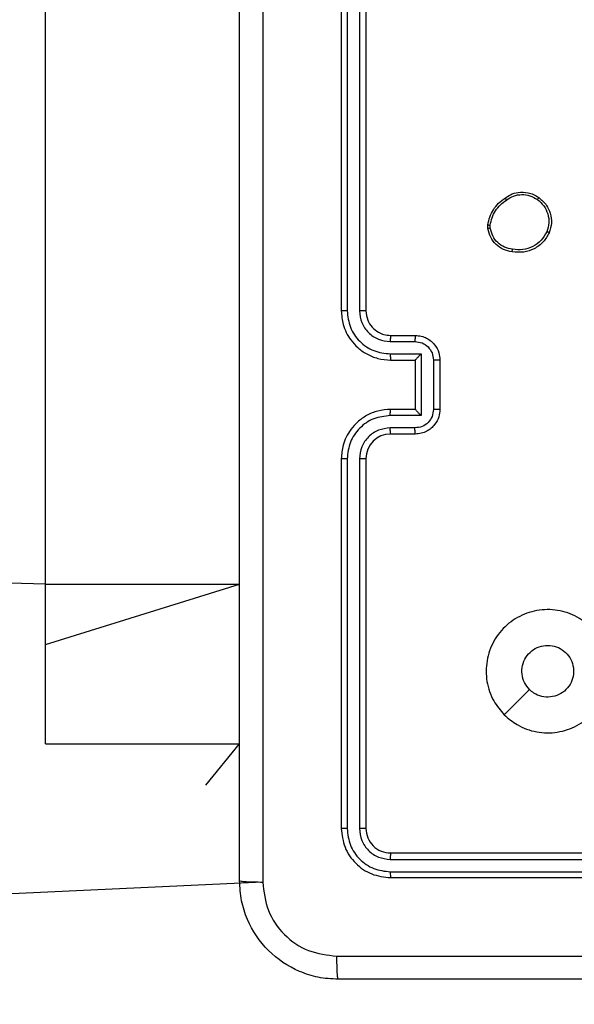
# Model space of a CAD drawing. Units: millimetres. Extents: x 4.6 to 17.7, y 7.9 to 24.3.
# Drawn here: x 9.3 to 9.4, y 11.3 to 11.4 of the extents above; entities that cross this region are included whole.
import ezdxf

# ---------------------------------------------------------------- set-up
doc = ezdxf.new("R2010")
doc.units = ezdxf.units.MM
doc.layers.add('SLD-0', color=179, linetype='Continuous')
doc.styles.add('SLDTEXTSTYLE2', font='TXT', dxfattribs={"width": 0.75})
doc.dimstyles.new('SLDDIMSTYLE1', dxfattribs={"dimtxt": 0.2645833333333333, "dimasz": 0.2, "dimexe": 0, "dimexo": 0.0625, "dimgap": 0.06614583333333333, "dimtad": 0, "dimdec": 0, "dimlfac": 75, "dimrnd": 1e-09, "dimzin": 12, "dimdsep": 46, "dimtxsty": 'SLDTEXTSTYLE2', "dimsah": 1, "dimcen": 0.09, "dimadec": 0, "dimazin": 3, "dimtfac": 1, "dimtdec": 0, "dimtofl": 0, "dimtmove": 0, "dimatfit": 3, "dimfxl": 0, "dimfrac": 2, "dimtolj": 1, "dimtzin": 12, "dimarcsym": 0})

# ---------------------------------------------------------------- blocks, each defined once
blk = doc.blocks.new('_D')
at = {"layer": 'SLD-0', "color": 7}
for p, q in [((9.296241461716754, 21.57274030775707), (17.47768824720556, 21.57274030775705)), ((17.47768824720556, 21.57274030775705), (17.47768824720555, 15.15985386220867)), ((17.47768824720552, 7.881661322060811), (17.47768824720554, 14.37786308823281)), ((12.09169671205775, 7.881661322060827), (17.47768824720552, 7.881661322060811))]:
    blk.add_line(p, q, dxfattribs=at)
for points in [[(17.47768824720556, 21.57274030775705), (17.42768824720556, 21.37274030775705), (17.52768824720556, 21.37274030775705)], [(17.47768824720552, 7.881661322060811), (17.52768824720552, 8.08166132206081), (17.42768824720552, 8.08166132206081)]]:
    blk.add_solid(points, dxfattribs=at)
at = {"layer": 'SLD-0', "color": 7, "insert": (17.34681917123409, 14.37786308823281), "char_height": 0.2645833333333333, "attachment_point": 1, "rotation": 89.99999999999983, "style": 'SLDTEXTSTYLE2'}
blk.add_mtext('1027', dxfattribs=at)
blk = doc.blocks.new('_D_1')
at = {"layer": 'SLD-0', "color": 7}
for p, q in [((9.304481336970623, 18.90607364109038), (16.42819100041371, 18.90607364109036)), ((16.42819100041371, 18.90607364109036), (16.4281910004137, 15.06210501546167)), ((16.42819100041368, 10.54469100142588), (16.42819100041369, 14.47561193497978)), ((11.95247014156233, 10.5446910014259), (16.42819100041368, 10.54469100142588))]:
    blk.add_line(p, q, dxfattribs=at)
for points in [[(16.42819100041371, 18.90607364109036), (16.37819100041371, 18.70607364109036), (16.47819100041371, 18.70607364109036)], [(16.42819100041368, 10.54469100142588), (16.47819100041368, 10.74469100142588), (16.37819100041368, 10.74469100142588)]]:
    blk.add_solid(points, dxfattribs=at)
at = {"layer": 'SLD-0', "color": 7, "insert": (16.29732192444225, 14.47561193497978), "char_height": 0.2645833333333333, "attachment_point": 1, "rotation": 90.0000000000002, "style": 'SLDTEXTSTYLE2'}
blk.add_mtext('627', dxfattribs=at)

msp = doc.modelspace()

# ---------------------------------------------------------------- linework, layer by layer
at = {"color": 7, "linetype": 'Continuous', "lineweight": 25}
for p, q in [((9.349157147416612, 11.33785609506578), (9.349157147416612, 12.39294000568996)), ((9.381157132793607, 11.40744221312811), (9.381157132793607, 11.36744225127509)), ((9.381789180446805, 11.40747368438056), (9.381789736756822, 11.36744733753811)), ((9.383123370815456, 11.40747368438056), (9.383124006598335, 11.36744733753811)), ((9.383823765127998, 11.40744221312811), (9.383823765127998, 11.36744225127509)), ((9.397017928768339, 11.37633844318996), (9.397014511435371, 11.3767319927912)), ((9.39727216244652, 11.37638263009996), (9.39726938089643, 11.37670147521307)), ((9.386490476935249, 11.36477545999498), (9.38915710926964, 11.36477545999498)), ((9.386459641465684, 11.36411170267076), (9.38912810167585, 11.36411170267076)), ((9.386459641465684, 11.36277751230211), (9.389795276333036, 11.36277751230211)), ((9.386490476935249, 11.36210866871487), (9.38915710926964, 11.36210866871487)), ((9.38915710926964, 11.36210866871487), (9.38915710926964, 11.36210962238918)), ((9.38915710926964, 11.36210866871487), (9.38915710926964, 11.35677540404608)), ((9.389795276333036, 11.36277751230211), (9.389795276333036, 11.35610656045884)), ((9.391129546174547, 11.36211025817206), (9.391129546174547, 11.35677381458889)), ((9.39182382107689, 11.36210866871487), (9.39182382107689, 11.35677540404608)), ((9.349157147416612, 11.33785609506578), (8.511823805977048, 11.35944219532619)), ((9.38915710926964, 11.35677540404608), (9.386490476935249, 11.35677540404608)), ((9.38915710926964, 11.35677540404608), (9.38915710926964, 11.35677476826321)), ((9.389795276333036, 11.35610656045884), (9.386459641465684, 11.35610656045884)), ((9.38912810167585, 11.35477237009019), (9.386459641465684, 11.35477237009019)), ((9.38915710926964, 11.35410893065741), (9.386490476935249, 11.35410893065741)), ((9.381157132793607, 11.3514421393773), (9.381157132793607, 11.31144217752427)), ((9.381789736756822, 11.35143673522284), (9.381789180446805, 11.31141038838039)), ((9.383124006598335, 11.35143673522284), (9.383123370815456, 11.31141038838039)), ((9.383823765127998, 11.3514421393773), (9.383823765127998, 11.31144217752427)), ((9.349157147416612, 11.33133868478746), (9.349157147416612, 11.33785609506578)), ((9.349157147416612, 11.32059776885321), (9.349157147416612, 11.33133868478746)), ((9.349157147416612, 11.32057519856106), (9.349157147416612, 11.32059776885321)), ((9.349157147416612, 11.32057519856106), (9.370157135336738, 11.32057519856106)), ((9.366508933712185, 11.31610882384589), (9.370157135336738, 11.32057519856106)), ((9.366508933712185, 11.31610882384589), (9.366508933712185, 11.31610882384589)), ((9.386458926209947, 11.30807507140448), (9.426485273052396, 11.30807538929592)), ((9.386490476935249, 11.30877538624416), (9.426490438788276, 11.30877538624416)), ((9.386458846737087, 11.30674056314439), (9.426485273052396, 11.30674119892727)), ((9.372659497270128, 11.30563239358873), (9.24057103475843, 11.29944209360093)), ((9.386490476935249, 11.30610891285549), (9.426490438788276, 11.30610891285549))]:
    msp.add_line(p, q, dxfattribs=at)
at = {"color": 8, "linetype": 'Continuous', "lineweight": 25}
for p, q in [((9.349157147416612, 11.33785609506578), (9.370157135336738, 11.33785609506578)), ((9.349157147416612, 11.33133868478746), (9.370157135336738, 11.33785609506578)), ((9.349157147416612, 11.32059776885321), (9.370157135336738, 11.32057519856106))]:
    msp.add_line(p, q, dxfattribs=at)
at = {"color": 7, "linetype": 'Continuous', "lineweight": 25, "flags": 128}
msp.add_lwpolyline([(9.3987798420679, 11.32372995319973), (9.400144708960395, 11.32509656849514), (9.401510291108629, 11.32646191222479)], dxfattribs=at)
at = {"color": 7, "linetype": 'Continuous', "lineweight": 25}
msp.add_arc((9.386490594266645, 11.35144210152107), 0.002666829138918958, 90.00252081909113, 179.9991866737315, dxfattribs=at)
for points, knots in [([(9.372659497270128, 11.41325167917222), (9.372660005897968, 11.40129897580763), (9.37266102313826, 11.37739393078597), (9.37266102313826, 11.34149014197498), (9.372660005897968, 11.31758509695332), (9.372659497270128, 11.30563239358873)], [0, 0, 0, 0, 0.3333366957634287, 0.6666633042365713, 1, 1, 1, 1]), ([(9.370157135336738, 11.30577544473619), (9.370157135336738, 11.31769498856043), (9.370157135336738, 11.34153786401302), (9.370157135336738, 11.3773463145803), (9.370157135336738, 11.40118929613719), (9.370157135336738, 11.4131089459162)], [0, 0, 0, 0, 0.3332970419981333, 0.6666999994506612, 1, 1, 1, 1]), ([(9.39887226900373, 11.37963561319322), (9.399059208610549, 11.37976337851044), (9.399488640059612, 11.3800567520283), (9.400347084140979, 11.38030728276011), (9.401219106141184, 11.38028214612422), (9.401977782259811, 11.38004702395556), (9.40233946581642, 11.37981602965351), (9.402527384767076, 11.37969601256659)], [0, 0, 0, 0, 0.1729344800590431, 0.3970905240955425, 0.6722654066246341, 0.8297198206672621, 1, 1, 1, 1]), ([(9.397014511435371, 11.3767319927912), (9.397071132292034, 11.37702022305587), (9.397184829203468, 11.37759900078559), (9.397590448331673, 11.37839524298643), (9.398143619428188, 11.37910654093533), (9.39862873280617, 11.37945878162665), (9.39887226900373, 11.37963561319322)], [0, 0, 0, 0, 0.2469883502008489, 0.495962340251128, 0.7469634509092504, 0.9999999999999999, 0.9999999999999999, 0.9999999999999999, 0.9999999999999999]), ([(9.39726938089643, 11.37670147521307), (9.397324404908732, 11.37697474305613), (9.397434489160617, 11.37752145865915), (9.397823440560627, 11.37826748601868), (9.398340124729812, 11.37893151698102), (9.398791642593906, 11.37925896866137), (9.399017306972683, 11.37942262592922)], [0, 0, 0, 0, 0.2498904489489279, 0.4999454233703994, 0.7500774291281034, 1, 1, 1, 1]), ([(9.39887226900373, 11.37963561319322), (9.398873624361718, 11.37963277110171), (9.398876471256273, 11.37962680136168), (9.398899307496965, 11.3795919617727), (9.39892709504037, 11.37955139029448), (9.398953536324564, 11.37951370277492), (9.398983810534343, 11.37946983464639), (9.399006014939502, 11.37943854052871), (9.399017306972683, 11.37942262592922)], [0, 0, 0, 0, 0.2175713073970336, 0.4570029286842052, 0.5841073908550444, 0.7171712240177703, 0.8561676433196299, 1, 1, 1, 1]), ([(9.399017306972683, 11.37942262592922), (9.39927050577139, 11.37958561317419), (9.399776871822638, 11.37991156735747), (9.400679338651804, 11.38006264723898), (9.401587941115492, 11.37994788428013), (9.402104954502825, 11.37963890946434), (9.402363670676094, 11.37948429686835)], [0, 0, 0, 0, 0.2499752218971724, 0.4999192992517311, 0.7497570306823458, 1, 1, 1, 1]), ([(9.402527384767076, 11.37969601256659), (9.402523749284853, 11.37969350236198), (9.402516482408465, 11.37968848477544), (9.402478103362158, 11.37964040077118), (9.402424674056086, 11.37956951626391), (9.402384038159415, 11.37951274946586), (9.402363670676094, 11.37948429686835)], [0, 0, 0, 0, 0.2501764003790788, 0.5000714802654016, 0.7494263294019817, 1, 1, 1, 1]), ([(9.402363670676094, 11.37948429686835), (9.402613156982788, 11.37926997959318), (9.403111713526577, 11.37884170246086), (9.403535881640037, 11.37793577847917), (9.403673129342117, 11.37694585466988), (9.403492580656259, 11.37631395047457), (9.403402301479518, 11.37599798145901)], [0, 0, 0, 0, 0.2502520507205431, 0.5000867548054565, 0.750029993281463, 1, 1, 1, 1]), ([(9.402527384767076, 11.37969601256659), (9.402827878332962, 11.37943251814657), (9.403368839450565, 11.3789581644428), (9.403810668070156, 11.37796347811985), (9.40395815159622, 11.37692139364976), (9.40375608226837, 11.37623224188077), (9.403655422537666, 11.3758889446955)], [0, 0, 0, 0, 0.2776894775393416, 0.4999082415425066, 0.7508820251531824, 1, 1, 1, 1]), ([(9.397014511435371, 11.3767319927912), (9.397019597101645, 11.37673180100181), (9.397029780020578, 11.37673141698609), (9.39709639896212, 11.37672343711752), (9.397180543004977, 11.37671288319119), (9.397239754219205, 11.37670527967624), (9.39726938089643, 11.37670147521307)], [0, 0, 0, 0, 0.2792090925857333, 0.5590542912808623, 0.7793702366065761, 1, 1, 1, 1]), ([(9.39727216244652, 11.37638263009996), (9.397238536130939, 11.37637745601983), (9.397171325505656, 11.37636711432301), (9.397087401994382, 11.37635318994418), (9.397029328941118, 11.37634236870774), (9.397021734255095, 11.37633975356536), (9.397017928768339, 11.37633844318996)], [0, 0, 0, 0, 0.2501419891576163, 0.4999715018059412, 0.749449572816392, 1, 1, 1, 1]), ([(9.399647685695827, 11.37382487558335), (9.399326192267559, 11.37388986192175), (9.398683175080517, 11.37401984072951), (9.397873923530948, 11.37459508548905), (9.39725858230229, 11.3753792925025), (9.397098856274514, 11.37601589786138), (9.397017928768339, 11.37633844318996)], [0, 0, 0, 0, 0.2500013381294999, 0.5000262620165454, 0.7466810617411043, 1, 1, 1, 1]), ([(9.399678521165391, 11.37409254017483), (9.399385153231929, 11.37415197641673), (9.398798434860623, 11.37427084535592), (9.398052543007621, 11.37479256925874), (9.397491124086056, 11.37551050173149), (9.397345184629978, 11.37609178135651), (9.39727216244652, 11.37638263009996)], [0, 0, 0, 0, 0.2499549436509938, 0.4998949807087913, 0.7497677362318, 1, 1, 1, 1]), ([(9.403402301479518, 11.37599798145901), (9.403211712490675, 11.37567154926604), (9.40283053129395, 11.37501867936668), (9.40189817316927, 11.37434580956065), (9.400807264279388, 11.37397904953332), (9.400054973066279, 11.37405468942987), (9.399678521165391, 11.37409254017483)], [0, 0, 0, 0, 0.249956480255619, 0.4999171822579451, 0.7497549830989745, 1, 1, 1, 1]), ([(9.403655422537666, 11.3758889446955), (9.403652431906211, 11.37589032495384), (9.403646155259072, 11.37589322179845), (9.403604445739976, 11.3759112313453), (9.403556194744334, 11.37593191750013), (9.4035104280525, 11.37595158614305), (9.403458446506056, 11.37597391691101), (9.403421241029305, 11.3759898637016), (9.403402301479518, 11.37599798145901)], [0, 0, 0, 0, 0.2169345756395192, 0.4552957478895969, 0.583072740907209, 0.7162082068170065, 0.8555350108255534, 0.9999999999999999, 0.9999999999999999, 0.9999999999999999, 0.9999999999999999]), ([(9.403655422537666, 11.3758889446955), (9.403456565004777, 11.37554200010133), (9.403051227476746, 11.37483481208525), (9.402055161193383, 11.37411434323657), (9.40087717830182, 11.3737081091379), (9.400065410628315, 11.37378520372579), (9.399647685695827, 11.37382487558335)], [0, 0, 0, 0, 0.2453227637841054, 0.500049061244853, 0.7427318444002569, 1, 1, 1, 1]), ([(9.399647685695827, 11.37382487558335), (9.399647127823894, 11.37382826731467), (9.399645960209321, 11.3738353661391), (9.39965028003196, 11.37388003626912), (9.399656249803737, 11.37393102787241), (9.39966250206615, 11.37397896521074), (9.399669855052519, 11.37403369663116), (9.399675596063236, 11.3740726785161), (9.399678521165391, 11.37409254017483)], [0, 0, 0, 0, 0.2189935683941172, 0.4583490691333699, 0.586023994358653, 0.718470056091045, 0.8565576888748778, 1, 1, 1, 1]), ([(9.381789736756822, 11.36744733753811), (9.381705908464006, 11.36744714084644), (9.381538366417647, 11.36744674773185), (9.381329677495327, 11.36744588438334), (9.381186314768666, 11.36744420313949), (9.381166862814366, 11.36744290207686), (9.381157132793607, 11.36744225127509)], [0, 0, 0, 0, 0.2502040891350868, 0.5000663104747236, 0.7499292305912357, 1, 1, 1, 1]), ([(9.381157132793607, 11.36744225127509), (9.3811976732356, 11.36694621432706), (9.381289649035951, 11.36582083450746), (9.381989964501638, 11.36445525187685), (9.382926153120385, 11.36341785771975), (9.383910049025536, 11.3627223112353), (9.38512335920082, 11.36221274639), (9.386023594135025, 11.36214421216162), (9.386490476935249, 11.36210866871487)], [0, 0, 0, 0, 0.1776342672518439, 0.4030063091640825, 0.5342244013107197, 0.677462902041565, 0.8327247502301144, 1, 1, 1, 1]), ([(9.381789736756822, 11.36744733753811), (9.381864193778126, 11.36683683792352), (9.382013125425146, 11.3656156943495), (9.383080532575995, 11.36406760533177), (9.384625439737283, 11.36299037858684), (9.38584761741247, 11.36284854008731), (9.386459641465684, 11.36277751230211)], [0, 0, 0, 0, 0.2499035939553348, 0.4998662744238376, 0.7495504327309311, 1, 1, 1, 1]), ([(9.383124006598335, 11.36744733753811), (9.383174940792607, 11.36700971270086), (9.383276650896516, 11.36613582300247), (9.384047153663804, 11.36503238161244), (9.385152725688679, 11.36427101769965), (9.386023984585886, 11.36416480990966), (9.386459641465684, 11.36411170267076)], [0, 0, 0, 0, 0.2504629408535967, 0.5001475355373738, 0.7500580301390856, 1, 1, 1, 1]), ([(9.383823765127998, 11.36744225127509), (9.383820976300488, 11.36744257146982), (9.383815388750058, 11.36744321299541), (9.383772695446783, 11.36744413344517), (9.383707702077633, 11.36744519966435), (9.38361988016285, 11.36744573787708), (9.383512356513632, 11.36744633667582), (9.383390486992683, 11.36744722331356), (9.383259266017845, 11.36744688921328), (9.38316908059589, 11.36744718813785), (9.383124006598335, 11.36744733753811)], [0, 0, 0, 0, 0.1248769312808514, 0.2501969549601021, 0.3752008183643993, 0.5000185706957916, 0.624750804865513, 0.7498202385296939, 0.87496203141973, 1, 1, 1, 1]), ([(9.383823765127998, 11.36744225127509), (9.383862067935478, 11.36710006479357), (9.38393373758177, 11.36645978838278), (9.384454652816029, 11.36564452666473), (9.385090291739546, 11.36513123841371), (9.385793598081305, 11.36483061000749), (9.386245951116454, 11.36479481142441), (9.386490476935249, 11.36477545999498)], [0, 0, 0, 0, 0.2444331968534021, 0.4573670159808109, 0.6754437114307597, 0.8245565166127787, 1, 1, 1, 1]), ([(9.386490476935249, 11.36477545999498), (9.386486454863691, 11.36476511642483), (9.386478414219633, 11.36474443828309), (9.386468178807014, 11.36459265334677), (9.386461081108747, 11.36437232716525), (9.386460121497398, 11.36419860478288), (9.386459641465684, 11.36411170267076)], [0, 0, 0, 0, 0.2501141065950274, 0.5000106230324396, 0.74988753718987, 0.9999999999999999, 0.9999999999999999, 0.9999999999999999, 0.9999999999999999]), ([(9.38915710926964, 11.36477545999498), (9.38915286257102, 11.36476255337416), (9.389144377808902, 11.3647367663765), (9.389134895584169, 11.36456069068462), (9.389129257308229, 11.36434134252433), (9.389128487083465, 11.36418828840002), (9.38912810167585, 11.36411170267076)], [0, 0, 0, 0, 0.2797557343638485, 0.5589426211270674, 0.7793022490565173, 1, 1, 1, 1]), ([(9.38915710926964, 11.36477545999498), (9.389377844966804, 11.36475968242781), (9.389806199184633, 11.36472906487237), (9.390391308530553, 11.36449641016344), (9.390879150504437, 11.3641719113644), (9.391363073505703, 11.36366834437649), (9.391747452851874, 11.36297045219355), (9.391799906382854, 11.36237853603487), (9.39182382107689, 11.36210866871487)], [0, 0, 0, 0, 0.1582032731391683, 0.3070053470935758, 0.4463250830875343, 0.5762488067957257, 0.8068027081441876, 1, 1, 1, 1]), ([(9.38912810167585, 11.36411170267076), (9.389390418038502, 11.36408129928978), (9.389914260314805, 11.36402058414362), (9.390576215278578, 11.36355865616243), (9.391033824468192, 11.36289527553212), (9.391097636226077, 11.36237195287498), (9.391129546174547, 11.36211025817206)], [0, 0, 0, 0, 0.2504471003769067, 0.5001395179036566, 0.750037880876582, 1, 1, 1, 1]), ([(9.386459641465684, 11.36277751230211), (9.386460129742009, 11.36269009251786), (9.386461105657924, 11.36251536694905), (9.386468077915689, 11.36229329223286), (9.386478324075567, 11.36214015604061), (9.386486424076725, 11.36211916942662), (9.386490476935249, 11.36210866871487)], [0, 0, 0, 0, 0.2501052801855714, 0.4998844108125098, 0.7497657482493968, 1, 1, 1, 1]), ([(9.389795276333036, 11.36277751230211), (9.389722033633037, 11.36270374706569), (9.389575695479275, 11.3625563648896), (9.389400839836123, 11.36237678910317), (9.389280358395853, 11.36225115943076), (9.389210145978941, 11.36217535709716), (9.38916559377657, 11.36212470216861), (9.38915985941886, 11.36211451031537), (9.38915710926964, 11.36210962238918)], [0, 0, 0, 0, 0.2515230015470015, 0.5025403443110301, 0.646468902957029, 0.775772086007921, 0.8924621981910008, 0.9999999999999999, 0.9999999999999999, 0.9999999999999999, 0.9999999999999999]), ([(9.39182382107689, 11.36210866871487), (9.391821052543339, 11.36210877475487), (9.39181552065402, 11.36210898663655), (9.391773192595048, 11.36210930312175), (9.391708902000055, 11.36210962821786), (9.391621787218728, 11.3621099161758), (9.39151539211203, 11.36211034989286), (9.391394403218266, 11.36211023366935), (9.391264105748744, 11.36211026429753), (9.391174391546027, 11.36211026021353), (9.391129546174547, 11.36211025817206)], [0, 0, 0, 0, 0.1251944378132508, 0.2501547336321899, 0.3752694678880805, 0.4999549887007277, 0.6248454599229558, 0.749803469912041, 0.8749344474469667, 1, 1, 1, 1]), ([(9.386490476935249, 11.35677540404608), (9.386021732651937, 11.35673982343176), (9.38511823434693, 11.35667124227596), (9.383902132330292, 11.35615763638798), (9.382917507477622, 11.35545907067285), (9.381983654915114, 11.35441943185061), (9.381288364353681, 11.35305611791197), (9.381197205257745, 11.3519349788811), (9.381157132793607, 11.3514421393773)], [0, 0, 0, 0, 0.1679224191571157, 0.3236682056341035, 0.4671825150942955, 0.5984890478623666, 0.8235005177985354, 1, 1, 1, 1]), ([(9.386459641465684, 11.35610656045884), (9.386460130447414, 11.35619400833394), (9.386461108102036, 11.35636884885244), (9.38646807242388, 11.35659051404795), (9.38647832521019, 11.35674445248882), (9.386486424326376, 11.35676508167992), (9.386490476935249, 11.35677540404608)], [0, 0, 0, 0, 0.2500993923629054, 0.5000408230786306, 0.7498320866442928, 0.9999999999999999, 0.9999999999999999, 0.9999999999999999, 0.9999999999999999]), ([(9.391129546174547, 11.35677381458889), (9.391097630068876, 11.35651212925044), (9.391033805802222, 11.35598882371334), (9.390576309170799, 11.35532533405834), (9.389914074513051, 11.35486397230837), (9.389390366681154, 11.35480293610354), (9.38912810167585, 11.35477237009019)], [0, 0, 0, 0, 0.249972396568948, 0.4998825689831433, 0.7495487126407564, 1, 1, 1, 1]), ([(9.39182382107689, 11.35677540404608), (9.391800116923807, 11.35650686688696), (9.39174803126155, 11.35591680422056), (9.391365687426429, 11.35521988295732), (9.390882638368128, 11.35471553239811), (9.390394712098201, 11.35438929654148), (9.389808117698031, 11.35415582973347), (9.389378568069443, 11.35412488469524), (9.38915710926964, 11.35410893065741)], [0, 0, 0, 0, 0.1922673116421156, 0.422473235883695, 0.552492650883492, 0.6920972220611166, 0.8412575052567944, 1, 1, 1, 1]), ([(9.389795276333036, 11.35610656045884), (9.3897219224555, 11.35618017907041), (9.389575312394328, 11.35632731824708), (9.38940061260335, 11.35650719347777), (9.389280763528925, 11.35663308921402), (9.389210587704895, 11.35670967019932), (9.389166015685339, 11.35675949460816), (9.38915999243227, 11.35676982391377), (9.38915710926964, 11.35677476826321)], [0, 0, 0, 0, 0.2514891940170982, 0.5026434506050238, 0.6465727930843654, 0.7757684053390854, 0.8926666127171448, 1, 1, 1, 1]), ([(9.39182382107689, 11.35677540404608), (9.391821052543339, 11.35677529800608), (9.39181552065402, 11.3567750861244), (9.391773192595048, 11.3567747696392), (9.391708902000055, 11.35677444454309), (9.391621787218728, 11.35677415658514), (9.39151539211203, 11.35677372286809), (9.391394403218266, 11.35677383909159), (9.391264105748744, 11.35677380846342), (9.391174391546027, 11.35677381254742), (9.391129546174547, 11.35677381458889)], [0, 0, 0, 0, 0.1251944378132508, 0.2501547336321899, 0.3752694678880805, 0.4999549887007277, 0.6248454599229558, 0.749803469912041, 0.8749344474469667, 1, 1, 1, 1]), ([(9.386459641465684, 11.35610656045884), (9.385847612498358, 11.35603553891286), (9.384625447556735, 11.35589371548909), (9.383080616441765, 11.35481641694876), (9.382013107090312, 11.35326840401046), (9.381864187150436, 11.3520472391339), (9.381789736756822, 11.35143673522284)], [0, 0, 0, 0, 0.2504504829584073, 0.5001263277135353, 0.7500953083231557, 1, 1, 1, 1]), ([(9.386459641465684, 11.35477237009019), (9.38602248454361, 11.35472158814791), (9.38514950363726, 11.35462017910287), (9.384046112245965, 11.35385064564697), (9.38328364822607, 11.35274496425989), (9.383177216394978, 11.35187277813979), (9.383124006598335, 11.35143673522284)], [0, 0, 0, 0, 0.2504576982912439, 0.5001517245072439, 0.7501045991716013, 1, 1, 1, 1]), ([(9.386490476935249, 11.35410893065741), (9.3864864546942, 11.35411927187081), (9.386478413711306, 11.35413994530114), (9.386468184316836, 11.35429171393768), (9.386461077790315, 11.35451179621174), (9.386460120553727, 11.35468545531733), (9.386459641465684, 11.35477237009019)], [0, 0, 0, 0, 0.2501778826064866, 0.5001381195725524, 0.7498237615975557, 1, 1, 1, 1]), ([(9.38915710926964, 11.35410893065741), (9.38915286164143, 11.35412168657042), (9.389144371159635, 11.35414718405793), (9.389134899206287, 11.35432372075796), (9.389129259347301, 11.35454293813407), (9.389128487587605, 11.35469588855577), (9.38912810167585, 11.35477237009019)], [0, 0, 0, 0, 0.2797392491185521, 0.5591640521669413, 0.7795638001926146, 1, 1, 1, 1]), ([(9.381789736756822, 11.35143673522284), (9.381705939737884, 11.3514368959755), (9.381538412542211, 11.35143721735259), (9.381329682594968, 11.3514386195249), (9.381186316636528, 11.35144015913766), (9.38116686343716, 11.35144147911449), (9.381157132793607, 11.3514421393773)], [0, 0, 0, 0, 0.2501301856775563, 0.5000608504939174, 0.749926499465829, 1, 1, 1, 1]), ([(9.383823765127998, 11.3514421393773), (9.383820976150435, 11.35144186722802), (9.383815388245093, 11.35144132195852), (9.383772696789038, 11.35143967818271), (9.383707700529529, 11.35143945387124), (9.383619881174502, 11.35143817950441), (9.383512356376277, 11.35143777781761), (9.383390487029377, 11.35143683829854), (9.383259266008679, 11.35143718633285), (9.383169080592834, 11.35143688555124), (9.383124006598335, 11.35143673522284)], [0, 0, 0, 0, 0.1248766274789044, 0.2501987765184441, 0.3752005955067404, 0.5000197870560122, 0.6247517177758074, 0.7498208471697193, 0.8749623356134503, 1, 1, 1, 1]), ([(9.3987798420679, 11.32372995319973), (9.398376132794086, 11.32420788180486), (9.397485997435476, 11.32526166277527), (9.396793654384918, 11.32731971434527), (9.39680393133801, 11.32959253510481), (9.39754915182117, 11.33175755786249), (9.398990175157868, 11.33353036752405), (9.400923860228474, 11.33473544408791), (9.403145778381552, 11.33522878166877), (9.4054118510631, 11.33495658017081), (9.407459050321926, 11.33395227643895), (9.409062534779071, 11.3323284001015), (9.410032413518504, 11.33026194578302), (9.410268314172923, 11.32799365672037), (9.409742232338699, 11.3257763086874), (9.40850486200719, 11.32385866577169), (9.40670677308411, 11.32245681846924), (9.404544309544093, 11.3217286585721), (9.402270169536397, 11.32176739959505), (9.40025077549025, 11.32247229896695), (9.399228519416795, 11.32334633218846), (9.3987798420679, 11.32372995319973)], [0, 0, 0, 0, 0.0447372372641082, 0.09864077770401836, 0.1519367760783242, 0.2058742769183439, 0.2601935261907, 0.3131992983545103, 0.3669858800413581, 0.4208589566419368, 0.4743399812741469, 0.5279888646092064, 0.5819104968758978, 0.6354322356746406, 0.689070594523444, 0.7428239354364503, 0.7966302327030997, 0.8502087762727559, 0.9037926408882713, 0.9577737281768701, 1, 1, 1, 1]), ([(9.401511165310087, 11.32646159433335), (9.401310403913053, 11.3267059383291), (9.400908874794482, 11.32719463401808), (9.4006573284914, 11.32812800614443), (9.40070855964953, 11.32908000622561), (9.401077699644933, 11.32996682249018), (9.401717540210107, 11.3306746375056), (9.402554300191698, 11.33115121325933), (9.40317973191497, 11.33121191381622), (9.403490198462348, 11.33124204579006)], [0, 0, 0, 0, 0.1430365745764174, 0.2860776551772263, 0.4290689724158728, 0.5722673225744065, 0.7155277854892034, 0.8587869738963653, 1, 1, 1, 1]), ([(9.403490198462348, 11.33124204579006), (9.403804874880718, 11.3312112697324), (9.404434291700149, 11.33114971135944), (9.405272031991139, 11.33066724211186), (9.405909266871296, 11.32995733041509), (9.406273682660588, 11.32907079640261), (9.406325233693906, 11.32811526736587), (9.406057473779898, 11.32719567036), (9.405500062275406, 11.32641608644481), (9.404715853384648, 11.32586478949438), (9.403792067235251, 11.32560420672188), (9.402838103190842, 11.32566636523953), (9.402050992970823, 11.32598731494912), (9.401662897232042, 11.32632828637649), (9.401511165310087, 11.32646159433335)], [0, 0, 0, 0, 0.08584681143194269, 0.1717110779683016, 0.2575046071214998, 0.3433018530244735, 0.4291135280932191, 0.514995667944364, 0.6009773939086418, 0.6869924496932653, 0.7730020621752903, 0.8589396067071237, 0.9448502973694568, 1, 1, 1, 1]), ([(9.381789180446805, 11.31141038838039), (9.381695419687917, 11.31141116677984), (9.381508066463896, 11.31141272218157), (9.381301462998115, 11.31142135576631), (9.38117975999498, 11.31143144810583), (9.381164678460413, 11.31143859950261), (9.381157132793607, 11.31144217752427)], [0, 0, 0, 0, 0.2798205482923444, 0.55913883902665, 0.7794261973629399, 1, 1, 1, 1]), ([(9.381157132793607, 11.31144217752427), (9.381237306914931, 11.31074308280111), (9.381397596518275, 11.30934540467224), (9.382631496525445, 11.3075818269784), (9.384395061364573, 11.30634907268978), (9.385791959368078, 11.30618897137253), (9.386490476935249, 11.30610891285549)], [0, 0, 0, 0, 0.2501596221393432, 0.5001362776776532, 0.7500436035005169, 1, 1, 1, 1]), ([(9.381789180446805, 11.31141038838039), (9.381862932203914, 11.31080133122329), (9.382010424139219, 11.30958331253015), (9.382906432181768, 11.30828179353451), (9.383844253903792, 11.30750568212247), (9.384927283872807, 11.3069139668865), (9.38584715974693, 11.30680981842314), (9.386458846737087, 11.30674056314439)], [0, 0, 0, 0, 0.2496283230995043, 0.4992174549203255, 0.6238075527954506, 0.749844482040508, 1, 1, 1, 1]), ([(9.383823765127998, 11.31144217752427), (9.383809922105995, 11.31143735524338), (9.383782267725438, 11.3114277217117), (9.383594022581583, 11.311416957396), (9.383362160765186, 11.31141124588857), (9.383202978885748, 11.31141067425746), (9.383123370815456, 11.31141038838039)], [0, 0, 0, 0, 0.2797971455792904, 0.5589543049522758, 0.779429688752966, 1, 1, 1, 1]), ([(9.383123370815456, 11.31141038838039), (9.383172771997316, 11.31097353494043), (9.383247065948765, 11.3103165553493), (9.383669775058559, 11.30954305816133), (9.384224207922, 11.30887317354163), (9.385153856663221, 11.30823305266408), (9.386023900421163, 11.30812773213987), (9.386458926209947, 11.30807507140448)], [0, 0, 0, 0, 0.2501159237974765, 0.3761468774559099, 0.5007645847763222, 0.7503800489173725, 1, 1, 1, 1]), ([(9.383823765127998, 11.31144217752427), (9.38386388075957, 11.31109272655451), (9.38394407423476, 11.31039415378937), (9.384560928621337, 11.30951198682048), (9.385442985186383, 11.30889535389611), (9.38614124813392, 11.30881538289266), (9.386490476935249, 11.30877538624416)], [0, 0, 0, 0, 0.2501795550489618, 0.500123446998625, 0.7499920480787631, 1, 1, 1, 1]), ([(9.386490476935249, 11.30877538624416), (9.386485705111005, 11.30876159884405), (9.386476175334748, 11.30873406412535), (9.386465599004264, 11.30854564302987), (9.386459528281591, 11.30831363228784), (9.386459126882887, 11.30815458472119), (9.386458926209947, 11.30807507140448)], [0, 0, 0, 0, 0.2800434548287146, 0.5592727918928537, 0.7796653993543761, 0.9999999999999999, 0.9999999999999999, 0.9999999999999999, 0.9999999999999999]), ([(9.386458846737087, 11.30674056314439), (9.386459678248581, 11.30664696678431), (9.38646134036766, 11.30645987580941), (9.386469684842409, 11.30625264122091), (9.386479846687255, 11.30613174675885), (9.38648693434752, 11.30611652237748), (9.386490476935249, 11.30610891285549)], [0, 0, 0, 0, 0.2797207751965267, 0.5591374759437169, 0.7796460171747738, 1, 1, 1, 1]), ([(9.370157135336738, 11.30577544473619), (9.370196057467915, 11.30575738135721), (9.37027389916225, 11.30572125579105), (9.370838603394741, 11.30567559842759), (9.371661436687964, 11.30564158929337), (9.372326527925784, 11.30563546142629), (9.372659497270128, 11.30563239358873)], [0, 0, 0, 0, 0.2499359374005849, 0.499855384428587, 0.7496090532342807, 1, 1, 1, 1]), ([(9.380823823620023, 11.29510891539862), (9.38009637723414, 11.29515209769339), (9.37866109124823, 11.2952372983951), (9.375992041528283, 11.29610293910589), (9.373089623299077, 11.2980432023738), (9.37115005458429, 11.30094593036752), (9.370285474014315, 11.30361506125465), (9.370200290000701, 11.30504900259935), (9.370157135336738, 11.30577544473619)], [0, 0, 0, 0, 0.1305458658336782, 0.2575731426886942, 0.5000183827309806, 0.7426628256446115, 0.8696316501940169, 1, 1, 1, 1]), ([(9.372659497270128, 11.30563239358873), (9.372780375940565, 11.30458270521309), (9.37302221756817, 11.30248259653119), (9.37487490629427, 11.29982735873657), (9.377532430978759, 11.29798033149098), (9.379631215020614, 11.29773436750101), (9.38068085194542, 11.29761135680487)], [0, 0, 0, 0, 0.2499376496226011, 0.5000495767040994, 0.7499664499069538, 1, 1, 1, 1]), ([(9.38068085194542, 11.29761135680487), (9.389644407759567, 11.29761172767822), (9.407571244446638, 11.29761246941353), (9.425517503053356, 11.29761257538547), (9.434490494737169, 11.29761262837063)], [0, 0, 0, 0, 0.5000076684255111, 1, 1, 1, 1]), ([(9.380823823620023, 11.29510891539862), (9.380805760775718, 11.29514621185077), (9.380769685351801, 11.29522070096774), (9.380723591384584, 11.29579079096335), (9.380690429332857, 11.29661557882631), (9.38068404447129, 11.29727942422131), (9.38068085194542, 11.29761135680487)], [0, 0, 0, 0, 0.2504018300166108, 0.5001068500659084, 0.7500459805715974, 1, 1, 1, 1]), ([(9.488157165854316, 11.29510891539862), (9.476237675016886, 11.29510891539862), (9.452394773230441, 11.29510891539862), (9.4165863752882, 11.29510891539862), (9.392743393923524, 11.29510891539862), (9.380823823620023, 11.29510891539862)], [0, 0, 0, 0, 0.3332960552845312, 0.6667017257988012, 1, 1, 1, 1])]:
    msp.add_open_spline(points, degree=3, knots=knots, dxfattribs=at)

# ---------------------------------------------------------------- dimensions: what is measured, and where the dimension line sits
at = {"layer": 'SLD-0', "color": 7}
for base, p1, p2, picture, middle in [((17.47768824720557, 21.57274030775705), (12.09169671205775, 7.881661322060827), (9.296241461716754, 21.57274030775707), '_D', (17.47768824720555, 14.76885847522074)), ((16.42819100041368, 10.54469100142588), (9.304481336970623, 18.90607364109038), (11.95247014156233, 10.5446910014259), '_D_1', (16.42819100041369, 14.76885847522073))]:
    dim = msp.add_linear_dim(base=base, p1=p1, p2=p2, angle=90.0000000000002, dimstyle='SLDDIMSTYLE1', dxfattribs=at)
    dim.commit()
    dim.dimension.update_dxf_attribs({"geometry": picture, "text_midpoint": middle, "dimtype": 160})

doc.saveas('drawing.dxf')
